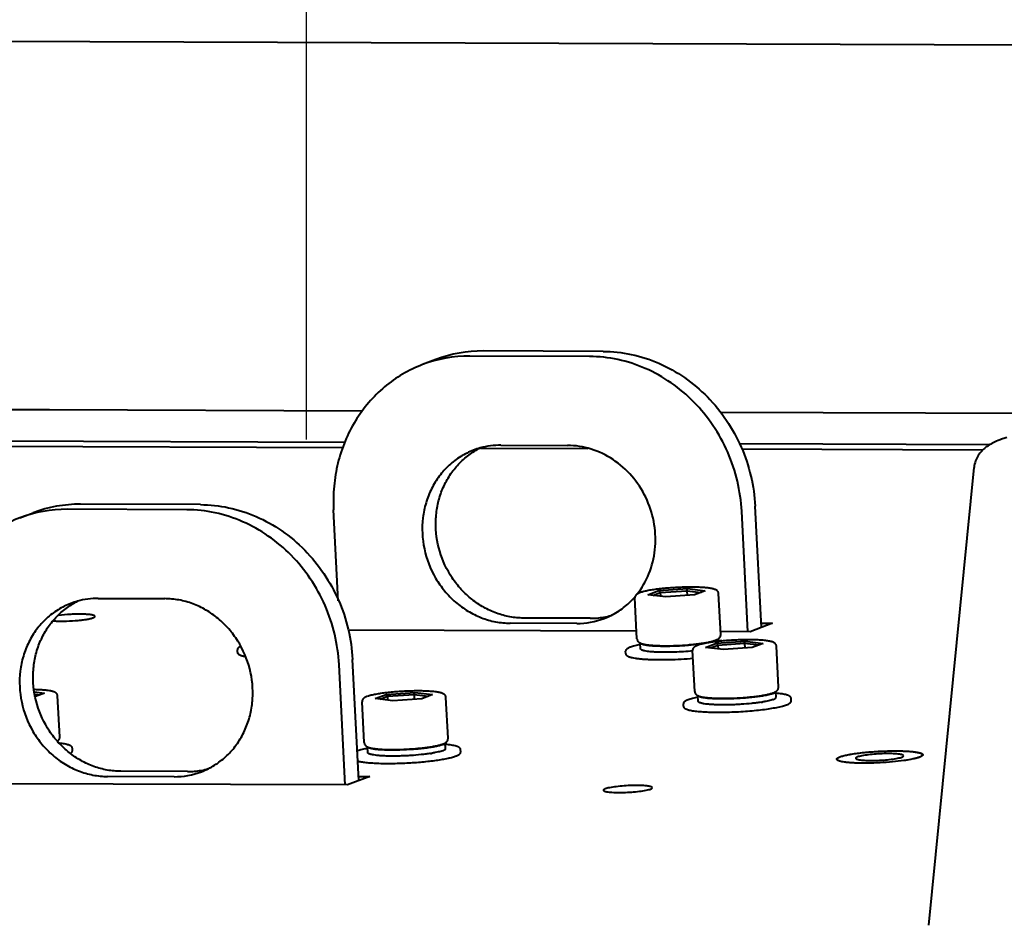
# Model space of a CAD drawing. Units: millimetres. Extents: x 8146 to 11889, y -2678 to 2614.
# Drawn here: x 9535 to 9617, y 2105 to 2180 of the extents above; entities that cross this region are included whole.
import ezdxf

# ---------------------------------------------------------------- set-up
doc = ezdxf.new("R2010")
doc.units = ezdxf.units.MM
doc.header["$LTSCALE"] = 81.675
doc.header["$PDSIZE"] = 0.01
doc.layers.get('0').update_dxf_attribs({"linetype": 'CONTINUOUS', "lineweight": 40})
doc.layers.get('Defpoints').update_dxf_attribs({"color": 27, "linetype": 'CONTINUOUS', "lineweight": 13})
doc.layers.add('dim', color=50, linetype='CONTINUOUS', lineweight=25)
doc.styles.add('ISO', font='ISOCP.SHX', dxfattribs={"bigfont": 'gbcbig.shx'})
doc.dimstyles.new('DIMSTYLE_1_4533', dxfattribs={"dimtxt": 37.5, "dimasz": 30, "dimexe": 9.375, "dimexo": 9.375, "dimgap": 11.25, "dimtad": 1, "dimdsep": 46, "dimtxsty": 'ISO', "dimblk": '_FILLED', "dimblk1": '_FILLED', "dimblk2": '_FILLED', "dimcen": 0.09, "dimadec": 1, "dimazin": 2, "dimtp": 0.01, "dimtm": 0.01, "dimtfac": 1, "dimtmove": 0, "dimatfit": 0, "dimldrblk": '_FILLED', "dimfxl": 0, "dimtolj": 1, "dimarcsym": 0})

# ---------------------------------------------------------------- blocks, each defined once
blk = doc.blocks.new('_FILLED')
at = {"color": 0, "linetype": 'ByBlock'}
blk.add_solid([(0, 0), (-1, 0.2), (-1, -0.2)], dxfattribs=at)
blk = doc.blocks.new('*D30')
at = {"layer": 'Defpoints', "color": 0}
for p in [(10391.102, 2270.877), (9559.11, 2136.014), (10391.102, 2133.948)]:
    blk.add_point(p, dxfattribs=at)
at = {"layer": 'dim', "color": 0, "lineweight": -2}
for p, q in [((9559.11, 2145.389), (9559.11, 2280.252)), ((10391.102, 2143.323), (10391.102, 2280.252)), ((9589.11, 2270.877), (10361.102, 2270.877))]:
    blk.add_line(p, q, dxfattribs=at)
at = {"layer": 'dim', "color": 0, "lineweight": -2, "xscale": 30, "yscale": 30, "zscale": 30, "rotation": 180}
blk.add_blockref('_FILLED', (9559.11, 2270.877), dxfattribs=at)
at = {"layer": 'dim', "color": 0, "lineweight": -2, "xscale": 30, "yscale": 30, "zscale": 30}
blk.add_blockref('_FILLED', (10391.102, 2270.877), dxfattribs=at)
at = {"layer": 'dim', "color": 0, "insert": (9990.563, 2323.377), "char_height": 37.5, "attachment_point": 5, "style": 'ISO'}
blk.add_mtext('\\A1;\\H0.8x;30.3"\\P770mm', dxfattribs=at)

msp = doc.modelspace()

# ---------------------------------------------------------------- linework, layer by layer
for p, q in [((9449.13, 2178.899), (9623.186, 2178.281)), ((9449.13, 2178.899), (9623.151, 2178.281)), ((9582.73, 2152.316), (9572.741, 2152.351)), ((9583.856, 2152.744), (9573.867, 2152.779)), ((9569.909, 2152.063), (9568.783, 2151.635)), ((9537.666, 2147.861), (9513.098, 2147.963)), ((9563.743, 2147.757), (9537.666, 2147.861)), ((9620.253, 2147.547), (9593.642, 2147.643)), ((9513.726, 2144.895), (9562.179, 2144.723)), ((9562.345, 2145.153), (9528.58, 2145.274)), ((9575.342, 2144.92), (9580.895, 2144.9)), ((9616.129, 2144.962), (9595.209, 2145.036)), ((9573.64, 2144.682), (9582.585, 2144.651)), ((9595.419, 2144.605), (9615.547, 2144.534)), ((9611.031, 2104.88), (9614.811, 2143.064)), ((9550.261, 2139.964), (9540.272, 2140)), ((9535.188, 2138.855), (9536.314, 2139.284)), ((9549.135, 2139.536), (9539.146, 2139.571)), ((9561.765, 2131.949), (9561.374, 2139.527)), ((9595.943, 2129.355), (9595.425, 2139.406)), ((9597.072, 2129.727), (9596.551, 2139.835)), ((9587.597, 2132.447), (9588.506, 2132.793)), ((9588.005, 2132.397), (9588.62, 2132.631)), ((9588.506, 2132.793), (9590.903, 2132.959)), ((9588.62, 2132.631), (9588.506, 2132.793)), ((9588.62, 2132.631), (9590.846, 2132.786)), ((9588.62, 2132.631), (9588.636, 2132.321)), ((9590.846, 2132.786), (9590.903, 2132.959)), ((9590.846, 2132.786), (9590.866, 2132.39)), ((9590.846, 2132.786), (9592.031, 2132.642)), ((9590.903, 2132.959), (9592.39, 2132.779)), ((9592.39, 2132.779), (9591.481, 2132.433)), ((9593.678, 2129.131), (9593.502, 2132.546)), ((9541.747, 2132.14), (9547.3, 2132.121)), ((9586.687, 2128.77), (9586.511, 2132.185)), ((9589.084, 2132.267), (9587.597, 2132.447)), ((9591.481, 2132.433), (9589.084, 2132.267)), ((9581.661, 2130.054), (9576.108, 2130.074)), ((9582.787, 2130.482), (9577.234, 2130.502)), ((9597.995, 2130.078), (9596.119, 2129.364)), ((9597.054, 2130.081), (9597.995, 2130.078)), ((9586.655, 2129.397), (9562.6, 2129.483)), ((9596.119, 2129.364), (9593.665, 2129.373)), ((9586.98, 2127.942), (9586.956, 2128.421)), ((9592.415, 2128.061), (9593.324, 2128.407)), ((9593.324, 2128.407), (9595.721, 2128.573)), ((9593.438, 2128.246), (9593.324, 2128.407)), ((9593.457, 2128.554), (9593.447, 2128.754)), ((9595.664, 2128.4), (9595.721, 2128.573)), ((9595.721, 2128.573), (9597.209, 2128.393)), ((9553.358, 2127.646), (9553.348, 2127.844)), ((9585.75, 2127.531), (9585.74, 2127.729)), ((9591.505, 2124.385), (9591.329, 2127.799)), ((9593.902, 2127.881), (9592.415, 2128.061)), ((9592.823, 2128.012), (9593.438, 2128.246)), ((9593.438, 2128.246), (9595.664, 2128.4)), ((9593.438, 2128.246), (9593.454, 2127.935)), ((9596.299, 2128.047), (9593.902, 2127.881)), ((9595.664, 2128.4), (9595.684, 2128.005)), ((9595.664, 2128.4), (9596.849, 2128.257)), ((9597.209, 2128.393), (9596.299, 2128.047)), ((9598.496, 2124.746), (9598.32, 2128.16)), ((9563.478, 2116.947), (9562.956, 2127.055)), ((9562.349, 2116.575), (9561.83, 2126.627)), ((9536.407, 2124.339), (9537.244, 2124.238)), ((9565.751, 2124.137), (9568.148, 2124.303)), ((9568.091, 2124.129), (9568.148, 2124.303)), ((9568.148, 2124.303), (9569.636, 2124.123)), ((9598.29, 2123.891), (9598.265, 2124.369)), ((9536.454, 2124.153), (9536.885, 2124.101)), ((9537.244, 2124.238), (9536.503, 2123.956)), ((9538.531, 2120.59), (9538.355, 2124.005)), ((9563.932, 2120.114), (9563.756, 2123.529)), ((9564.842, 2123.791), (9565.751, 2124.137)), ((9566.329, 2123.611), (9564.842, 2123.791)), ((9565.25, 2123.741), (9565.865, 2123.975)), ((9565.865, 2123.975), (9565.751, 2124.137)), ((9565.865, 2123.975), (9568.091, 2124.129)), ((9565.865, 2123.975), (9565.881, 2123.665)), ((9568.726, 2123.777), (9566.329, 2123.611)), ((9568.091, 2124.129), (9568.111, 2123.734)), ((9568.091, 2124.129), (9569.276, 2123.986)), ((9569.636, 2124.123), (9568.726, 2123.777)), ((9570.923, 2120.475), (9570.747, 2123.89)), ((9591.799, 2123.556), (9591.774, 2124.035)), ((9599.556, 2123.609), (9599.546, 2123.807)), ((9590.568, 2123.146), (9590.558, 2123.344)), ((9539.591, 2119.454), (9539.581, 2119.652)), ((9564.225, 2119.286), (9564.201, 2119.765)), ((9570.717, 2119.621), (9570.692, 2120.098)), ((9571.983, 2119.339), (9571.973, 2119.537)), ((9548.066, 2117.274), (9542.513, 2117.294)), ((9549.192, 2117.703), (9543.639, 2117.723)), ((9564.401, 2117.298), (9562.524, 2116.584)), ((9563.46, 2117.302), (9564.401, 2117.298)), ((9562.524, 2116.584), (9527.356, 2116.709))]:
    msp.add_line(p, q)
for centre, radius, start, end in [((9572.688, 2141.344), 11.007, 89.7281, 110.78691), ((9573.814, 2141.772), 11.007, 89.7281, 110.78691), ((9575.318, 2138.52), 6.4, 89.78327, 105.52521), ((9575.298, 2138.619), 6.3, 105.59273, 110.83052), ((9576.44, 2139.02), 6.331, 116.60049, 121.62034), ((9540.22, 2128.993), 11.007, 89.7281, 110.78691), ((9539.094, 2128.564), 11.007, 89.7281, 110.78691), ((9581.423, 2136.668), 6.723, 321.73544, 323.41713), ((9587.652, 2130.651), 2.095, 108.89071, 110.76588), ((9541.703, 2125.839), 6.3, 105.59273, 110.83052), ((9542.845, 2126.24), 6.331, 116.60049, 121.62034), ((9541.723, 2125.741), 6.4, 89.78327, 105.52521), ((9581.691, 2136.407), 6.353, 269.73216, 290.78546), ((9582.811, 2136.894), 6.412, 269.78073, 280.09139), ((9582.828, 2136.796), 6.312, 280.09814, 285.58594), ((9581.707, 2136.349), 6.293, 290.8331, 296.59248), ((9587.282, 2129.101), 0.757, 243.8143, 244.39556), ((9592.524, 2130.573), 2.047, 289.30358, 290.7901), ((9593.042, 2129.415), 0.776, 301.48446, 302.05987), ((9593.052, 2129.399), 0.757, 302.05769, 303.31661), ((9586.959, 2125.878), 2.344, 110.16804, 110.81979), ((9592.471, 2126.265), 2.095, 108.89071, 110.76588), ((9597.861, 2125.029), 0.776, 301.48446, 302.05987), ((9597.871, 2125.014), 0.757, 302.05769, 303.31661), ((9564.897, 2121.995), 2.095, 108.89071, 110.76588), ((9591.777, 2121.493), 2.344, 110.16804, 110.81979), ((9592.1, 2124.716), 0.757, 243.8143, 244.39556), ((9595.262, 2134.967), 11.622, 278.79748, 279.35359), ((9597.343, 2126.188), 2.047, 289.30358, 290.7901), ((9564.123, 2117.434), 2.117, 110.82298, 111.47214), ((9564.204, 2117.222), 2.344, 110.16804, 110.81979), ((9564.527, 2120.445), 0.757, 243.8143, 244.39556), ((9569.769, 2121.917), 2.047, 289.30358, 290.7901), ((9570.288, 2120.759), 0.776, 301.48446, 302.05987), ((9570.297, 2120.743), 0.757, 302.05769, 303.31661), ((9567.688, 2130.697), 11.622, 278.79748, 279.35359), ((9610.473, 2119.095), 0.0652, 3.03583, 13.81171), ((9549.217, 2124.114), 6.412, 269.78073, 280.09139), ((9549.234, 2124.016), 6.312, 280.09814, 285.58594), ((9548.112, 2123.57), 6.293, 290.8331, 296.59248), ((9548.096, 2123.627), 6.353, 269.73216, 290.78546)]:
    msp.add_arc(centre, radius, start, end)
for points, knots in [([(9595.425, 2139.406), (9595.381, 2140.251), (9595.138, 2141.939), (9594.325, 2144.362), (9593.096, 2146.599), (9591.494, 2148.564), (9589.582, 2150.181), (9587.429, 2151.388), (9585.12, 2152.137), (9583.521, 2152.313), (9582.73, 2152.316)], [0, 0, 0, 0, 0.127587, 0.255732, 0.383666, 0.510623, 0.635984, 0.759353, 0.880614, 1, 1, 1, 1]), ([(9583.856, 2152.744), (9584.647, 2152.741), (9586.246, 2152.566), (9588.555, 2151.816), (9590.708, 2150.609), (9592.62, 2148.992), (9594.222, 2147.028), (9595.451, 2144.791), (9596.264, 2142.367), (9596.507, 2140.679), (9596.551, 2139.835)], [0, 0, 0, 0, 0.119386, 0.240647, 0.364016, 0.489377, 0.616334, 0.744268, 0.872413, 1, 1, 1, 1]), ([(9568.782, 2151.635), (9568.211, 2151.417), (9567.101, 2150.884), (9565.589, 2149.815), (9564.263, 2148.501), (9563.155, 2146.973), (9562.29, 2145.269), (9561.689, 2143.43), (9561.366, 2141.498), (9561.34, 2140.184), (9561.374, 2139.527)], [0, 0, 0, 0, 0.120859, 0.24226, 0.364679, 0.488493, 0.613939, 0.741081, 0.869856, 1, 1, 1, 1]), ([(9586.822, 2132.661), (9587.223, 2133.201), (9587.873, 2134.422), (9588.302, 2136.465), (9588.174, 2138.585), (9587.498, 2140.614), (9586.33, 2142.396), (9584.757, 2143.79), (9582.903, 2144.685), (9581.556, 2144.898), (9580.895, 2144.9)], [0, 0, 0, 0, 0.122015, 0.247049, 0.374482, 0.502991, 0.630947, 0.756877, 0.879887, 1, 1, 1, 1]), ([(9616.988, 2145.377), (9616.773, 2145.295), (9616.454, 2145.158), (9616.044, 2144.926), (9615.733, 2144.71), (9615.425, 2144.428), (9615.19, 2144.129), (9615.03, 2143.843), (9614.889, 2143.515), (9614.829, 2143.247), (9614.811, 2143.064)], [0, 0, 0, 0, 0.205657, 0.30958, 0.420303, 0.543193, 0.68197, 0.75751, 0.836027, 1, 1, 1, 1]), ([(9617.532, 2145.564), (9617.484, 2145.549), (9617.302, 2145.49), (9617.12, 2145.427), (9616.988, 2145.377)], [0, 0, 0, 0, 0.260777, 1, 1, 1, 1]), ([(9573.058, 2144.507), (9572.683, 2144.364), (9571.957, 2144.005), (9570.987, 2143.267), (9570.163, 2142.353), (9569.511, 2141.291), (9569.049, 2140.113), (9568.705, 2138.432), (9568.811, 2136.233), (9569.609, 2134.173), (9570.609, 2132.744), (9571.515, 2131.815), (9572.55, 2131.06), (9573.683, 2130.501), (9574.879, 2130.156), (9575.701, 2130.075), (9576.108, 2130.074)], [0, 0, 0, 0, 0.059518, 0.119384, 0.179883, 0.241228, 0.303518, 0.366737, 0.494938, 0.624334, 0.688911, 0.752885, 0.816045, 0.878265, 0.939558, 1, 1, 1, 1]), ([(9577.234, 2130.502), (9576.852, 2130.503), (9576.082, 2130.575), (9574.956, 2130.879), (9573.882, 2131.373), (9572.888, 2132.043), (9572.002, 2132.872), (9570.994, 2134.157), (9570.114, 2136.033), (9569.831, 2138.082), (9569.983, 2139.696), (9570.281, 2140.857), (9570.757, 2141.939), (9571.397, 2142.914), (9572.185, 2143.755), (9572.798, 2144.213), (9573.12, 2144.411)], [0, 0, 0, 0, 0.060218, 0.121231, 0.183099, 0.245857, 0.309414, 0.373604, 0.502566, 0.630972, 0.694523, 0.757272, 0.819139, 0.880131, 0.940353, 1, 1, 1, 1]), ([(9550.261, 2139.964), (9551.052, 2139.961), (9552.651, 2139.786), (9554.961, 2139.036), (9557.113, 2137.829), (9559.026, 2136.212), (9560.627, 2134.248), (9561.857, 2132.011), (9562.669, 2129.588), (9562.913, 2127.899), (9562.956, 2127.055)], [0, 0, 0, 0, 0.119386, 0.240647, 0.364016, 0.489377, 0.616334, 0.744268, 0.872413, 1, 1, 1, 1]), ([(9561.83, 2126.627), (9561.787, 2127.471), (9561.543, 2129.159), (9560.731, 2131.583), (9559.501, 2133.82), (9557.9, 2135.784), (9555.987, 2137.401), (9553.835, 2138.608), (9551.525, 2139.358), (9549.926, 2139.533), (9549.135, 2139.536)], [0, 0, 0, 0, 0.127587, 0.255732, 0.383666, 0.510623, 0.635984, 0.759353, 0.880614, 1, 1, 1, 1]), ([(9535.187, 2138.855), (9534.616, 2138.638), (9533.506, 2138.105), (9531.994, 2137.035), (9530.668, 2135.721), (9529.56, 2134.194), (9528.696, 2132.49), (9528.095, 2130.65), (9527.771, 2128.718), (9527.745, 2127.404), (9527.779, 2126.747)], [0, 0, 0, 0, 0.120859, 0.24226, 0.364679, 0.488493, 0.613939, 0.741081, 0.869856, 1, 1, 1, 1]), ([(9586.91, 2132.61), (9586.864, 2132.592), (9586.797, 2132.564), (9586.715, 2132.518), (9586.657, 2132.479), (9586.602, 2132.43), (9586.553, 2132.365), (9586.516, 2132.282), (9586.509, 2132.218), (9586.511, 2132.185)], [0, 0, 0, 0, 0.23527, 0.344922, 0.453967, 0.568556, 0.697385, 0.840936, 1, 1, 1, 1]), ([(9593.502, 2132.546), (9593.5, 2132.573), (9593.491, 2132.625), (9593.458, 2132.694), (9593.416, 2132.749), (9593.356, 2132.805), (9593.273, 2132.854), (9593.166, 2132.898), (9593.047, 2132.932), (9592.914, 2132.962), (9592.763, 2132.988), (9592.528, 2133.02), (9592.193, 2133.05), (9591.748, 2133.073), (9591.254, 2133.082), (9590.724, 2133.077), (9590.173, 2133.06), (9589.617, 2133.029), (9589.072, 2132.987), (9588.553, 2132.934), (9588.074, 2132.872), (9587.65, 2132.802), (9587.334, 2132.736), (9587.117, 2132.678), (9587.019, 2132.648), (9586.974, 2132.633)], [0, 0, 0, 0, 0.012131, 0.023187, 0.033424, 0.042701, 0.059374, 0.075971, 0.093988, 0.114137, 0.136714, 0.161808, 0.219368, 0.285852, 0.359651, 0.438802, 0.521116, 0.604281, 0.685954, 0.763847, 0.835823, 0.900008, 0.95491, 0.978729, 1, 1, 1, 1]), ([(9539.463, 2131.727), (9539.088, 2131.584), (9538.363, 2131.225), (9537.393, 2130.488), (9536.569, 2129.573), (9535.916, 2128.511), (9535.455, 2127.333), (9535.11, 2125.652), (9535.217, 2123.453), (9536.015, 2121.393), (9537.014, 2119.964), (9537.92, 2119.036), (9538.955, 2118.28), (9540.088, 2117.721), (9541.285, 2117.376), (9542.106, 2117.296), (9542.513, 2117.294)], [0, 0, 0, 0, 0.059518, 0.119384, 0.179883, 0.241228, 0.303518, 0.366737, 0.494938, 0.624334, 0.688911, 0.752885, 0.816045, 0.878265, 0.939558, 1, 1, 1, 1]), ([(9550.929, 2117.942), (9551.277, 2118.116), (9551.944, 2118.531), (9552.817, 2119.329), (9553.543, 2120.28), (9554.1, 2121.357), (9554.473, 2122.529), (9554.713, 2124.177), (9554.508, 2126.298), (9553.664, 2128.261), (9552.659, 2129.613), (9551.762, 2130.487), (9550.749, 2131.197), (9549.647, 2131.721), (9548.488, 2132.044), (9547.694, 2132.119), (9547.3, 2132.121)], [0, 0, 0, 0, 0.059554, 0.119585, 0.180334, 0.241955, 0.304496, 0.367902, 0.496237, 0.62542, 0.689796, 0.75355, 0.816498, 0.878531, 0.939676, 1, 1, 1, 1]), ([(9584.524, 2130.722), (9584.89, 2130.905), (9585.592, 2131.347), (9586.196, 2131.915), (9586.47, 2132.225)], [0, 0, 0, 0, 0.497829, 1, 1, 1, 1]), ([(9543.639, 2117.723), (9543.258, 2117.724), (9542.487, 2117.795), (9541.361, 2118.099), (9540.287, 2118.594), (9539.294, 2119.264), (9538.407, 2120.092), (9537.399, 2121.377), (9536.52, 2123.253), (9536.236, 2125.303), (9536.388, 2126.916), (9536.686, 2128.077), (9537.162, 2129.16), (9537.802, 2130.135), (9538.591, 2130.975), (9539.204, 2131.433), (9539.526, 2131.631)], [0, 0, 0, 0, 0.060218, 0.121231, 0.183099, 0.245857, 0.309414, 0.373604, 0.502566, 0.630972, 0.694523, 0.757272, 0.819139, 0.880131, 0.940353, 1, 1, 1, 1]), ([(9537.974, 2130.271), (9538.106, 2130.26), (9538.392, 2130.246), (9539.011, 2130.242), (9539.657, 2130.271), (9540.289, 2130.331), (9540.705, 2130.386), (9541.044, 2130.449), (9541.24, 2130.501), (9541.319, 2130.531)], [0, 0, 0, 0, 0.117917, 0.254516, 0.550894, 0.693144, 0.820073, 0.924281, 1, 1, 1, 1]), ([(9541.469, 2130.643), (9541.469, 2130.657), (9541.454, 2130.677), (9541.427, 2130.696), (9541.381, 2130.719), (9541.302, 2130.743), (9541.185, 2130.768), (9541.038, 2130.789), (9540.864, 2130.806), (9540.667, 2130.819), (9540.365, 2130.831), (9539.954, 2130.832), (9539.278, 2130.81), (9538.764, 2130.769), (9538.427, 2130.727)], [0, 0, 0, 0, 0.012722, 0.021667, 0.032826, 0.062244, 0.101253, 0.149491, 0.206308, 0.270836, 0.34206, 0.4999, 0.669586, 1, 1, 1, 1]), ([(9541.319, 2130.531), (9541.342, 2130.54), (9541.382, 2130.557), (9541.436, 2130.587), (9541.471, 2130.621), (9541.469, 2130.643)], [0, 0, 0, 0, 0.372445, 0.65812, 1, 1, 1, 1]), ([(9586.687, 2128.77), (9586.688, 2128.747), (9586.695, 2128.701), (9586.718, 2128.638), (9586.75, 2128.583), (9586.786, 2128.537), (9586.826, 2128.499), (9586.866, 2128.468), (9586.907, 2128.443), (9586.934, 2128.428), (9586.948, 2128.422)], [0, 0, 0, 0, 0.155559, 0.301029, 0.439043, 0.568538, 0.686915, 0.796138, 0.899668, 1, 1, 1, 1]), ([(9592.386, 2128.394), (9592.267, 2128.374), (9592.016, 2128.335), (9591.477, 2128.266), (9590.906, 2128.213), (9590.313, 2128.175), (9589.716, 2128.147), (9589.133, 2128.137), (9588.576, 2128.145), (9588.201, 2128.159), (9587.866, 2128.182), (9587.614, 2128.209), (9587.438, 2128.236), (9587.326, 2128.256), (9587.227, 2128.279), (9587.144, 2128.302), (9587.075, 2128.328), (9587.021, 2128.354), (9586.982, 2128.382), (9586.965, 2128.404), (9586.96, 2128.415)], [0, 0, 0, 0, 0.066082, 0.138548, 0.296969, 0.379868, 0.463089, 0.624057, 0.698693, 0.767483, 0.82912, 0.88246, 0.905717, 0.926569, 0.944939, 0.960783, 0.974088, 0.984908, 0.993408, 1, 1, 1, 1]), ([(9587.011, 2128.394), (9587.044, 2128.381), (9587.114, 2128.357), (9587.272, 2128.316), (9587.501, 2128.276), (9587.815, 2128.24), (9588.179, 2128.214), (9588.587, 2128.198), (9589.194, 2128.19), (9589.991, 2128.208), (9590.795, 2128.257), (9591.426, 2128.317), (9591.865, 2128.368), (9592.267, 2128.426), (9592.625, 2128.49), (9592.932, 2128.559), (9593.118, 2128.612), (9593.201, 2128.642)], [0, 0, 0, 0, 0.017069, 0.03552, 0.078052, 0.128821, 0.187555, 0.253328, 0.32485, 0.478946, 0.636396, 0.712008, 0.783307, 0.848812, 0.907199, 0.957672, 1, 1, 1, 1]), ([(9598.32, 2128.16), (9598.318, 2128.188), (9598.309, 2128.24), (9598.276, 2128.308), (9598.234, 2128.363), (9598.174, 2128.419), (9598.091, 2128.468), (9597.984, 2128.512), (9597.866, 2128.547), (9597.732, 2128.577), (9597.581, 2128.603), (9597.346, 2128.635), (9597.012, 2128.665), (9596.566, 2128.687), (9596.072, 2128.696), (9595.542, 2128.692), (9594.991, 2128.674), (9594.435, 2128.644), (9593.89, 2128.601), (9593.371, 2128.548), (9592.893, 2128.486), (9592.468, 2128.416), (9592.153, 2128.35), (9591.935, 2128.293), (9591.838, 2128.263), (9591.792, 2128.247)], [0, 0, 0, 0, 0.012131, 0.023187, 0.033424, 0.042701, 0.059374, 0.075971, 0.093988, 0.114137, 0.136714, 0.161808, 0.219368, 0.285852, 0.359651, 0.438802, 0.521116, 0.604281, 0.685954, 0.763847, 0.835823, 0.900008, 0.95491, 0.978729, 1, 1, 1, 1]), ([(9593.208, 2128.594), (9593.17, 2128.579), (9593.087, 2128.551), (9592.892, 2128.496), (9592.735, 2128.461), (9592.623, 2128.438)], [0, 0, 0, 0, 0.201444, 0.43626, 1, 1, 1, 1]), ([(9593.208, 2128.594), (9593.214, 2128.596), (9593.238, 2128.605), (9593.262, 2128.615), (9593.279, 2128.623)], [0, 0, 0, 0, 0.26367, 1, 1, 1, 1]), ([(9593.251, 2128.66), (9593.286, 2128.673), (9593.353, 2128.701), (9593.418, 2128.735), (9593.448, 2128.753)], [0, 0, 0, 0, 0.514115, 1, 1, 1, 1]), ([(9593.279, 2128.623), (9593.302, 2128.633), (9593.341, 2128.653), (9593.391, 2128.685), (9593.426, 2128.717), (9593.441, 2128.741), (9593.444, 2128.752)], [0, 0, 0, 0, 0.340764, 0.616822, 0.832654, 1, 1, 1, 1]), ([(9593.782, 2128.588), (9593.757, 2128.592), (9593.651, 2128.605), (9593.544, 2128.616), (9593.463, 2128.624)], [0, 0, 0, 0, 0.237941, 1, 1, 1, 1]), ([(9593.468, 2128.766), (9593.493, 2128.783), (9593.544, 2128.821), (9593.601, 2128.883), (9593.639, 2128.945), (9593.663, 2129.002), (9593.677, 2129.065), (9593.679, 2129.109), (9593.678, 2129.131)], [0, 0, 0, 0, 0.20408, 0.432898, 0.56238, 0.701486, 0.846972, 1, 1, 1, 1]), ([(9553.616, 2128.134), (9553.58, 2128.117), (9553.529, 2128.091), (9553.468, 2128.05), (9553.429, 2128.018), (9553.396, 2127.983), (9553.369, 2127.942), (9553.35, 2127.896), (9553.347, 2127.861), (9553.348, 2127.844)], [0, 0, 0, 0, 0.283213, 0.409134, 0.528274, 0.643316, 0.757362, 0.8747, 1, 1, 1, 1]), ([(9553.358, 2127.646), (9553.359, 2127.632), (9553.364, 2127.605), (9553.379, 2127.568), (9553.4, 2127.536), (9553.435, 2127.498), (9553.489, 2127.458), (9553.564, 2127.419), (9553.653, 2127.384), (9553.757, 2127.352), (9553.875, 2127.323), (9553.959, 2127.306), (9554.004, 2127.297)], [0, 0, 0, 0, 0.053933, 0.104687, 0.153939, 0.202368, 0.301273, 0.409296, 0.530823, 0.669072, 0.825344, 1, 1, 1, 1]), ([(9586.126, 2128.069), (9586.074, 2128.049), (9585.981, 2128.01), (9585.875, 2127.949), (9585.81, 2127.894), (9585.771, 2127.847), (9585.744, 2127.792), (9585.738, 2127.75), (9585.74, 2127.729)], [0, 0, 0, 0, 0.304589, 0.554644, 0.666185, 0.773874, 0.883054, 1, 1, 1, 1]), ([(9586.958, 2128.289), (9586.806, 2128.258), (9586.59, 2128.211), (9586.322, 2128.136), (9586.205, 2128.098), (9586.151, 2128.078)], [0, 0, 0, 0, 0.557971, 0.7941, 1, 1, 1, 1]), ([(9591.336, 2127.758), (9591.085, 2127.733), (9590.576, 2127.692), (9589.939, 2127.66), (9589.431, 2127.647), (9589.063, 2127.644), (9588.712, 2127.648), (9588.382, 2127.658), (9588.079, 2127.674), (9587.806, 2127.696), (9587.568, 2127.724), (9587.392, 2127.753), (9587.272, 2127.779), (9587.198, 2127.799), (9587.134, 2127.82), (9587.08, 2127.842), (9587.038, 2127.865), (9587.007, 2127.889), (9586.986, 2127.914), (9586.981, 2127.933), (9586.98, 2127.942)], [0, 0, 0, 0, 0.170978, 0.346182, 0.432306, 0.515827, 0.595578, 0.670452, 0.739414, 0.801525, 0.855964, 0.90205, 0.921798, 0.939291, 0.954512, 0.967472, 0.978239, 0.986971, 0.994002, 1, 1, 1, 1]), ([(9591.728, 2128.224), (9591.682, 2128.207), (9591.616, 2128.179), (9591.533, 2128.133), (9591.476, 2128.093), (9591.421, 2128.044), (9591.371, 2127.98), (9591.334, 2127.897), (9591.327, 2127.833), (9591.329, 2127.799)], [0, 0, 0, 0, 0.23527, 0.344922, 0.453967, 0.568556, 0.697385, 0.840936, 1, 1, 1, 1]), ([(9585.75, 2127.531), (9585.75, 2127.519), (9585.754, 2127.494), (9585.767, 2127.46), (9585.785, 2127.431), (9585.813, 2127.395), (9585.858, 2127.358), (9585.922, 2127.321), (9585.995, 2127.288), (9586.079, 2127.258), (9586.175, 2127.23), (9586.327, 2127.194), (9586.546, 2127.155), (9586.844, 2127.116), (9587.185, 2127.084), (9587.565, 2127.06), (9587.979, 2127.043), (9588.423, 2127.035), (9588.89, 2127.034), (9589.542, 2127.044), (9590.37, 2127.077), (9591.035, 2127.123), (9591.366, 2127.151)], [0, 0, 0, 0, 0.006537, 0.012706, 0.018687, 0.024558, 0.03633, 0.048874, 0.062693, 0.078146, 0.09548, 0.114768, 0.159285, 0.211571, 0.271198, 0.33753, 0.409793, 0.487111, 0.568527, 0.653018, 0.826914, 1, 1, 1, 1]), ([(9538.355, 2124.005), (9538.354, 2124.027), (9538.347, 2124.07), (9538.325, 2124.128), (9538.294, 2124.178), (9538.258, 2124.219), (9538.221, 2124.252), (9538.182, 2124.279), (9538.142, 2124.302), (9538.088, 2124.329), (9538.016, 2124.357), (9537.921, 2124.385), (9537.817, 2124.41), (9537.656, 2124.442), (9537.426, 2124.474), (9537.116, 2124.503), (9536.767, 2124.524), (9536.521, 2124.532), (9536.392, 2124.534)], [0, 0, 0, 0, 0.031034, 0.059677, 0.086587, 0.11177, 0.134893, 0.156458, 0.177285, 0.197945, 0.240212, 0.285516, 0.335045, 0.389403, 0.513467, 0.657783, 0.820788, 1, 1, 1, 1]), ([(9570.747, 2123.89), (9570.745, 2123.917), (9570.736, 2123.969), (9570.703, 2124.038), (9570.661, 2124.093), (9570.601, 2124.148), (9570.518, 2124.198), (9570.411, 2124.241), (9570.292, 2124.276), (9570.159, 2124.306), (9570.008, 2124.332), (9569.773, 2124.364), (9569.438, 2124.394), (9568.993, 2124.416), (9568.499, 2124.425), (9567.969, 2124.421), (9567.418, 2124.403), (9566.862, 2124.373), (9566.317, 2124.331), (9565.798, 2124.278), (9565.32, 2124.215), (9564.895, 2124.146), (9564.579, 2124.08), (9564.362, 2124.022), (9564.264, 2123.992), (9564.219, 2123.977)], [0, 0, 0, 0, 0.012131, 0.023187, 0.033424, 0.042701, 0.059374, 0.075971, 0.093988, 0.114137, 0.136714, 0.161808, 0.219368, 0.285852, 0.359651, 0.438802, 0.521116, 0.604281, 0.685954, 0.763847, 0.835823, 0.900008, 0.95491, 0.978729, 1, 1, 1, 1]), ([(9591.505, 2124.385), (9591.507, 2124.361), (9591.513, 2124.315), (9591.536, 2124.252), (9591.568, 2124.197), (9591.605, 2124.151), (9591.644, 2124.113), (9591.684, 2124.083), (9591.725, 2124.057), (9591.752, 2124.043), (9591.766, 2124.036)], [0, 0, 0, 0, 0.155559, 0.301029, 0.439043, 0.568538, 0.686915, 0.796138, 0.899668, 1, 1, 1, 1]), ([(9598.069, 2124.274), (9598.104, 2124.288), (9598.171, 2124.316), (9598.236, 2124.349), (9598.266, 2124.368)], [0, 0, 0, 0, 0.514115, 1, 1, 1, 1]), ([(9598.098, 2124.238), (9598.12, 2124.248), (9598.159, 2124.267), (9598.21, 2124.299), (9598.245, 2124.331), (9598.259, 2124.355), (9598.262, 2124.367)], [0, 0, 0, 0, 0.340764, 0.616822, 0.832654, 1, 1, 1, 1]), ([(9598.287, 2124.381), (9598.312, 2124.397), (9598.363, 2124.436), (9598.419, 2124.497), (9598.457, 2124.56), (9598.481, 2124.616), (9598.495, 2124.679), (9598.497, 2124.723), (9598.496, 2124.746)], [0, 0, 0, 0, 0.20408, 0.432898, 0.56238, 0.701486, 0.846972, 1, 1, 1, 1]), ([(9564.155, 2123.954), (9564.109, 2123.936), (9564.043, 2123.908), (9563.96, 2123.862), (9563.902, 2123.823), (9563.847, 2123.774), (9563.798, 2123.709), (9563.761, 2123.626), (9563.754, 2123.562), (9563.756, 2123.529)], [0, 0, 0, 0, 0.23527, 0.344922, 0.453967, 0.568556, 0.697385, 0.840936, 1, 1, 1, 1]), ([(9590.944, 2123.683), (9590.892, 2123.664), (9590.799, 2123.624), (9590.693, 2123.564), (9590.628, 2123.508), (9590.589, 2123.462), (9590.562, 2123.407), (9590.557, 2123.365), (9590.558, 2123.344)], [0, 0, 0, 0, 0.304589, 0.554644, 0.666185, 0.773874, 0.883054, 1, 1, 1, 1]), ([(9591.776, 2123.903), (9591.624, 2123.873), (9591.408, 2123.826), (9591.14, 2123.751), (9591.023, 2123.712), (9590.969, 2123.693)], [0, 0, 0, 0, 0.557971, 0.7941, 1, 1, 1, 1]), ([(9598.026, 2124.208), (9597.989, 2124.194), (9597.907, 2124.166), (9597.717, 2124.112), (9597.432, 2124.048), (9597.04, 2123.979), (9596.591, 2123.917), (9596.098, 2123.862), (9595.393, 2123.802), (9594.676, 2123.765), (9593.969, 2123.753), (9593.474, 2123.756), (9593.022, 2123.773), (9592.679, 2123.797), (9592.437, 2123.824), (9592.281, 2123.846), (9592.145, 2123.87), (9592.029, 2123.897), (9591.934, 2123.926), (9591.869, 2123.953), (9591.829, 2123.976), (9591.801, 2123.997), (9591.784, 2124.016), (9591.778, 2124.03)], [0, 0, 0, 0, 0.018936, 0.040964, 0.093756, 0.157089, 0.229283, 0.308363, 0.392144, 0.564409, 0.648103, 0.727042, 0.799042, 0.862138, 0.889812, 0.91466, 0.936537, 0.955326, 0.970967, 0.983465, 0.988582, 0.992992, 1, 1, 1, 1]), ([(9597.039, 2123.483), (9596.915, 2123.463), (9596.655, 2123.427), (9596.104, 2123.364), (9595.527, 2123.316), (9594.936, 2123.283), (9594.49, 2123.267), (9594.055, 2123.259), (9593.638, 2123.26), (9593.249, 2123.27), (9592.895, 2123.288), (9592.582, 2123.314), (9592.35, 2123.344), (9592.19, 2123.372), (9592.09, 2123.393), (9592.004, 2123.417), (9591.933, 2123.441), (9591.877, 2123.467), (9591.835, 2123.494), (9591.807, 2123.523), (9591.799, 2123.546), (9591.799, 2123.556)], [0, 0, 0, 0, 0.071105, 0.147917, 0.312787, 0.397733, 0.482207, 0.564609, 0.643377, 0.717028, 0.784182, 0.843603, 0.89423, 0.915979, 0.935237, 0.951955, 0.966112, 0.977742, 0.986976, 0.994144, 1, 1, 1, 1]), ([(9591.829, 2124.008), (9591.862, 2123.995), (9591.933, 2123.972), (9592.09, 2123.931), (9592.319, 2123.89), (9592.634, 2123.854), (9592.998, 2123.828), (9593.405, 2123.812), (9594.012, 2123.804), (9594.809, 2123.822), (9595.614, 2123.872), (9596.244, 2123.931), (9596.684, 2123.983), (9597.086, 2124.041), (9597.443, 2124.105), (9597.75, 2124.173), (9597.936, 2124.227), (9598.019, 2124.256)], [0, 0, 0, 0, 0.017069, 0.03552, 0.078052, 0.128821, 0.187555, 0.253328, 0.32485, 0.478946, 0.636396, 0.712008, 0.783307, 0.848812, 0.907199, 0.957672, 1, 1, 1, 1]), ([(9598.052, 2123.713), (9597.997, 2123.692), (9597.873, 2123.652), (9597.665, 2123.599), (9597.42, 2123.547), (9597.244, 2123.516), (9597.15, 2123.5)], [0, 0, 0, 0, 0.190078, 0.422076, 0.693181, 1, 1, 1, 1]), ([(9598.026, 2124.208), (9598.033, 2124.211), (9598.057, 2124.22), (9598.08, 2124.23), (9598.098, 2124.238)], [0, 0, 0, 0, 0.26367, 1, 1, 1, 1]), ([(9598.052, 2123.713), (9598.071, 2123.72), (9598.106, 2123.735), (9598.155, 2123.757), (9598.197, 2123.78), (9598.249, 2123.814), (9598.292, 2123.856), (9598.29, 2123.891)], [0, 0, 0, 0, 0.197176, 0.3725, 0.526057, 0.658226, 1, 1, 1, 1]), ([(9599.546, 2123.807), (9599.545, 2123.827), (9599.536, 2123.866), (9599.507, 2123.916), (9599.468, 2123.957), (9599.421, 2123.991), (9599.368, 2124.02), (9599.308, 2124.047), (9599.241, 2124.072), (9599.136, 2124.105), (9598.984, 2124.141), (9598.777, 2124.179), (9598.54, 2124.212), (9598.371, 2124.23), (9598.282, 2124.238)], [0, 0, 0, 0, 0.042987, 0.083213, 0.122502, 0.162755, 0.205617, 0.252094, 0.302995, 0.358967, 0.486967, 0.636785, 0.808078, 1, 1, 1, 1]), ([(9599.258, 2123.306), (9599.298, 2123.323), (9599.37, 2123.358), (9599.452, 2123.413), (9599.503, 2123.463), (9599.533, 2123.505), (9599.553, 2123.555), (9599.557, 2123.591), (9599.556, 2123.609)], [0, 0, 0, 0, 0.289577, 0.535448, 0.649509, 0.761757, 0.876904, 1, 1, 1, 1]), ([(9590.568, 2123.146), (9590.569, 2123.127), (9590.576, 2123.091), (9590.602, 2123.044), (9590.637, 2123.005), (9590.677, 2122.972), (9590.724, 2122.944), (9590.797, 2122.908), (9590.905, 2122.869), (9591.056, 2122.828), (9591.234, 2122.792), (9591.438, 2122.759), (9591.669, 2122.73), (9591.924, 2122.706), (9592.307, 2122.678), (9592.834, 2122.655), (9593.511, 2122.646), (9594.234, 2122.655), (9594.981, 2122.683), (9595.731, 2122.727), (9596.461, 2122.788), (9597.151, 2122.862), (9597.78, 2122.949), (9598.256, 2123.031), (9598.593, 2123.103), (9598.81, 2123.156), (9599, 2123.21), (9599.116, 2123.249), (9599.17, 2123.27)], [0, 0, 0, 0, 0.006346, 0.012288, 0.018073, 0.02392, 0.030064, 0.03665, 0.051559, 0.069253, 0.089888, 0.113468, 0.139913, 0.169091, 0.200825, 0.271109, 0.348847, 0.431837, 0.517696, 0.603942, 0.688081, 0.767692, 0.840504, 0.9045, 0.932648, 0.958024, 0.980519, 1, 1, 1, 1]), ([(9599.17, 2123.27), (9599.177, 2123.273), (9599.207, 2123.284), (9599.236, 2123.296), (9599.258, 2123.306)], [0, 0, 0, 0, 0.259133, 1, 1, 1, 1]), ([(9538.33, 2120.23), (9538.354, 2120.247), (9538.404, 2120.285), (9538.458, 2120.346), (9538.494, 2120.408), (9538.517, 2120.464), (9538.531, 2120.525), (9538.533, 2120.568), (9538.531, 2120.59)], [0, 0, 0, 0, 0.204407, 0.434188, 0.563992, 0.702818, 0.847721, 1, 1, 1, 1]), ([(9570.713, 2120.11), (9570.738, 2120.127), (9570.789, 2120.165), (9570.846, 2120.226), (9570.884, 2120.289), (9570.908, 2120.345), (9570.922, 2120.408), (9570.924, 2120.453), (9570.923, 2120.475)], [0, 0, 0, 0, 0.20408, 0.432898, 0.56238, 0.701486, 0.846972, 1, 1, 1, 1]), ([(9539.581, 2119.652), (9539.58, 2119.67), (9539.573, 2119.706), (9539.539, 2119.767), (9539.488, 2119.815), (9539.428, 2119.851), (9539.357, 2119.887), (9539.251, 2119.926), (9539.103, 2119.967), (9538.929, 2120.003), (9538.729, 2120.036), (9538.586, 2120.054), (9538.511, 2120.062)], [0, 0, 0, 0, 0.045704, 0.088509, 0.171887, 0.215975, 0.263157, 0.36973, 0.496022, 0.643216, 0.811383, 1, 1, 1, 1]), ([(9539.423, 2119.216), (9539.446, 2119.23), (9539.488, 2119.259), (9539.543, 2119.311), (9539.576, 2119.365), (9539.591, 2119.414), (9539.592, 2119.44), (9539.591, 2119.454)], [0, 0, 0, 0, 0.260895, 0.503593, 0.742697, 0.867507, 1, 1, 1, 1]), ([(9564.203, 2119.632), (9564.051, 2119.602), (9563.835, 2119.555), (9563.567, 2119.48), (9563.45, 2119.442), (9563.396, 2119.422)], [0, 0, 0, 0, 0.557971, 0.7941, 1, 1, 1, 1]), ([(9563.932, 2120.114), (9563.933, 2120.091), (9563.94, 2120.045), (9563.963, 2119.981), (9563.995, 2119.927), (9564.031, 2119.88), (9564.071, 2119.843), (9564.111, 2119.812), (9564.152, 2119.787), (9564.179, 2119.772), (9564.193, 2119.766)], [0, 0, 0, 0, 0.155559, 0.301029, 0.439043, 0.568538, 0.686915, 0.796138, 0.899668, 1, 1, 1, 1]), ([(9570.453, 2119.938), (9570.416, 2119.923), (9570.334, 2119.896), (9570.144, 2119.841), (9569.859, 2119.777), (9569.467, 2119.709), (9569.018, 2119.646), (9568.525, 2119.591), (9567.82, 2119.531), (9567.103, 2119.494), (9566.396, 2119.482), (9565.901, 2119.486), (9565.449, 2119.502), (9565.106, 2119.527), (9564.863, 2119.553), (9564.708, 2119.575), (9564.572, 2119.6), (9564.456, 2119.626), (9564.361, 2119.655), (9564.296, 2119.682), (9564.255, 2119.706), (9564.228, 2119.726), (9564.211, 2119.745), (9564.205, 2119.759)], [0, 0, 0, 0, 0.018936, 0.040964, 0.093756, 0.157089, 0.229283, 0.308363, 0.392144, 0.564409, 0.648103, 0.727042, 0.799042, 0.862138, 0.889812, 0.91466, 0.936537, 0.955326, 0.970967, 0.983465, 0.988582, 0.992992, 1, 1, 1, 1]), ([(9564.256, 2119.738), (9564.289, 2119.725), (9564.359, 2119.701), (9564.517, 2119.66), (9564.746, 2119.62), (9565.061, 2119.584), (9565.424, 2119.557), (9565.832, 2119.541), (9566.439, 2119.534), (9567.236, 2119.552), (9568.04, 2119.601), (9568.671, 2119.66), (9569.11, 2119.712), (9569.512, 2119.77), (9569.87, 2119.834), (9570.177, 2119.903), (9570.363, 2119.956), (9570.446, 2119.985)], [0, 0, 0, 0, 0.017069, 0.03552, 0.078052, 0.128821, 0.187555, 0.253328, 0.32485, 0.478946, 0.636396, 0.712008, 0.783307, 0.848812, 0.907199, 0.957672, 1, 1, 1, 1]), ([(9570.479, 2119.443), (9570.424, 2119.422), (9570.299, 2119.382), (9570.092, 2119.328), (9569.847, 2119.277), (9569.671, 2119.245), (9569.577, 2119.23)], [0, 0, 0, 0, 0.190078, 0.422076, 0.693181, 1, 1, 1, 1]), ([(9570.453, 2119.938), (9570.46, 2119.94), (9570.484, 2119.949), (9570.507, 2119.959), (9570.524, 2119.967)], [0, 0, 0, 0, 0.26367, 1, 1, 1, 1]), ([(9570.479, 2119.443), (9570.498, 2119.45), (9570.533, 2119.464), (9570.582, 2119.487), (9570.624, 2119.509), (9570.676, 2119.543), (9570.718, 2119.586), (9570.717, 2119.621)], [0, 0, 0, 0, 0.197176, 0.3725, 0.526057, 0.658226, 1, 1, 1, 1]), ([(9570.496, 2120.004), (9570.531, 2120.017), (9570.598, 2120.045), (9570.663, 2120.079), (9570.693, 2120.097)], [0, 0, 0, 0, 0.514115, 1, 1, 1, 1]), ([(9570.524, 2119.967), (9570.547, 2119.977), (9570.586, 2119.996), (9570.636, 2120.029), (9570.671, 2120.06), (9570.686, 2120.085), (9570.689, 2120.096)], [0, 0, 0, 0, 0.340764, 0.616822, 0.832654, 1, 1, 1, 1]), ([(9571.973, 2119.537), (9571.972, 2119.557), (9571.963, 2119.596), (9571.933, 2119.645), (9571.894, 2119.686), (9571.848, 2119.72), (9571.795, 2119.75), (9571.735, 2119.777), (9571.668, 2119.801), (9571.563, 2119.834), (9571.411, 2119.871), (9571.204, 2119.908), (9570.967, 2119.941), (9570.798, 2119.959), (9570.708, 2119.967)], [0, 0, 0, 0, 0.042987, 0.083213, 0.122502, 0.162755, 0.205617, 0.252094, 0.302995, 0.358967, 0.486967, 0.636785, 0.808078, 1, 1, 1, 1]), ([(9603.611, 2118.925), (9603.702, 2118.959), (9603.915, 2119.022), (9604.278, 2119.104), (9604.718, 2119.18), (9605.417, 2119.277), (9606.377, 2119.368), (9607.55, 2119.426), (9608.507, 2119.432), (9609.203, 2119.404), (9609.637, 2119.371), (9609.952, 2119.331), (9610.161, 2119.292), (9610.284, 2119.261), (9610.385, 2119.228), (9610.472, 2119.188), (9610.528, 2119.145), (9610.537, 2119.11)], [0, 0, 0, 0, 0.041333, 0.094707, 0.158771, 0.231799, 0.396367, 0.569972, 0.733044, 0.804813, 0.867332, 0.918918, 0.940202, 0.958325, 0.973235, 0.984975, 1, 1, 1, 1]), ([(9603.611, 2118.925), (9603.703, 2118.959), (9603.919, 2119.023), (9604.286, 2119.105), (9604.731, 2119.183), (9605.44, 2119.28), (9606.41, 2119.37), (9607.407, 2119.419), (9608.201, 2119.429), (9608.752, 2119.423), (9609.25, 2119.401), (9609.625, 2119.371), (9609.887, 2119.339), (9610.052, 2119.313), (9610.194, 2119.284), (9610.313, 2119.253), (9610.408, 2119.219), (9610.488, 2119.179), (9610.537, 2119.131), (9610.538, 2119.098)], [0, 0, 0, 0, 0.04171, 0.095653, 0.160443, 0.234293, 0.400547, 0.575436, 0.659824, 0.738895, 0.810384, 0.872272, 0.899076, 0.922881, 0.943545, 0.960978, 0.975141, 0.986116, 1, 1, 1, 1]), ([(9563.385, 2118.585), (9563.43, 2118.572), (9563.529, 2118.548), (9563.752, 2118.504), (9564.08, 2118.459), (9564.527, 2118.42), (9565.038, 2118.392), (9565.602, 2118.378), (9566.424, 2118.377), (9567.489, 2118.411), (9568.552, 2118.485), (9569.375, 2118.569), (9569.94, 2118.64), (9570.452, 2118.719), (9570.9, 2118.804), (9571.229, 2118.882), (9571.453, 2118.948), (9571.551, 2118.982), (9571.596, 2118.999)], [0, 0, 0, 0, 0.017149, 0.036631, 0.082482, 0.137, 0.199193, 0.267818, 0.341445, 0.49736, 0.653657, 0.727753, 0.797017, 0.860006, 0.91544, 0.962324, 0.982358, 1, 1, 1, 1]), ([(9569.466, 2119.212), (9569.341, 2119.193), (9569.082, 2119.157), (9568.531, 2119.093), (9567.954, 2119.045), (9567.363, 2119.013), (9566.917, 2118.996), (9566.481, 2118.988), (9566.065, 2118.989), (9565.676, 2118.999), (9565.322, 2119.017), (9565.009, 2119.044), (9564.777, 2119.073), (9564.617, 2119.101), (9564.517, 2119.123), (9564.431, 2119.146), (9564.36, 2119.171), (9564.303, 2119.197), (9564.262, 2119.224), (9564.234, 2119.253), (9564.226, 2119.275), (9564.225, 2119.286)], [0, 0, 0, 0, 0.071105, 0.147917, 0.312787, 0.397733, 0.482207, 0.564609, 0.643377, 0.717028, 0.784182, 0.843603, 0.89423, 0.915979, 0.935237, 0.951955, 0.966112, 0.977742, 0.986976, 0.994144, 1, 1, 1, 1]), ([(9571.596, 2118.999), (9571.604, 2119.002), (9571.634, 2119.013), (9571.663, 2119.026), (9571.685, 2119.035)], [0, 0, 0, 0, 0.259133, 1, 1, 1, 1]), ([(9571.685, 2119.035), (9571.725, 2119.053), (9571.797, 2119.088), (9571.879, 2119.143), (9571.93, 2119.193), (9571.959, 2119.235), (9571.98, 2119.284), (9571.984, 2119.32), (9571.983, 2119.339)], [0, 0, 0, 0, 0.289577, 0.535448, 0.649509, 0.761757, 0.876904, 1, 1, 1, 1]), ([(9603.348, 2118.727), (9603.346, 2118.766), (9603.407, 2118.827), (9603.502, 2118.88), (9603.572, 2118.91), (9603.611, 2118.925)], [0, 0, 0, 0, 0.3419, 0.627537, 1, 1, 1, 1]), ([(9603.348, 2118.727), (9603.348, 2118.733), (9603.35, 2118.758), (9603.365, 2118.78), (9603.378, 2118.795)], [0, 0, 0, 0, 0.220884, 1, 1, 1, 1]), ([(9604.958, 2118.411), (9604.841, 2118.416), (9604.618, 2118.427), (9604.304, 2118.451), (9604.028, 2118.482), (9603.796, 2118.518), (9603.611, 2118.561), (9603.487, 2118.602), (9603.415, 2118.64), (9603.371, 2118.672), (9603.349, 2118.706), (9603.348, 2118.727)], [0, 0, 0, 0, 0.209138, 0.397804, 0.563357, 0.703617, 0.816951, 0.902575, 0.935239, 0.961631, 1, 1, 1, 1]), ([(9604.966, 2118.411), (9604.849, 2118.415), (9604.625, 2118.426), (9604.309, 2118.45), (9604.032, 2118.481), (9603.799, 2118.518), (9603.612, 2118.56), (9603.488, 2118.601), (9603.415, 2118.64), (9603.372, 2118.672), (9603.349, 2118.706), (9603.348, 2118.727)], [0, 0, 0, 0, 0.209084, 0.397743, 0.563327, 0.703616, 0.816991, 0.90264, 0.935305, 0.961684, 1, 1, 1, 1]), ([(9603.378, 2118.795), (9603.381, 2118.797), (9603.393, 2118.809), (9603.405, 2118.819), (9603.416, 2118.827)], [0, 0, 0, 0, 0.228937, 1, 1, 1, 1]), ([(9603.416, 2118.827), (9603.441, 2118.846), (9603.506, 2118.882), (9603.573, 2118.91), (9603.611, 2118.925)], [0, 0, 0, 0, 0.436182, 1, 1, 1, 1]), ([(9605.092, 2118.919), (9605.07, 2118.911), (9605.032, 2118.894), (9604.979, 2118.865), (9604.945, 2118.831), (9604.946, 2118.81)], [0, 0, 0, 0, 0.372383, 0.658086, 1, 1, 1, 1]), ([(9604.946, 2118.81), (9604.947, 2118.792), (9604.974, 2118.765), (9605.019, 2118.743), (9605.097, 2118.715), (9605.228, 2118.687), (9605.423, 2118.661), (9605.662, 2118.641), (9606.048, 2118.625), (9606.583, 2118.627), (9607.24, 2118.659), (9607.862, 2118.717), (9608.326, 2118.785), (9608.624, 2118.851), (9608.743, 2118.887), (9608.794, 2118.906)], [0, 0, 0, 0, 0.013897, 0.024876, 0.039049, 0.077142, 0.127757, 0.189657, 0.261153, 0.424603, 0.599491, 0.76574, 0.904345, 0.958296, 1, 1, 1, 1]), ([(9608.966, 2118.618), (9608.649, 2118.573), (9607.983, 2118.498), (9606.966, 2118.427), (9605.947, 2118.393), (9605.278, 2118.399), (9604.958, 2118.411)], [0, 0, 0, 0, 0.238948, 0.500082, 0.761174, 1, 1, 1, 1]), ([(9608.961, 2118.617), (9608.645, 2118.573), (9607.982, 2118.498), (9606.968, 2118.427), (9605.953, 2118.394), (9605.285, 2118.399), (9604.966, 2118.411)], [0, 0, 0, 0, 0.238974, 0.5, 0.761026, 1, 1, 1, 1]), ([(9608.941, 2119.016), (9608.94, 2119.034), (9608.912, 2119.061), (9608.868, 2119.083), (9608.79, 2119.111), (9608.658, 2119.139), (9608.464, 2119.165), (9608.225, 2119.184), (9607.838, 2119.201), (9607.304, 2119.199), (9606.647, 2119.167), (9606.024, 2119.109), (9605.561, 2119.041), (9605.263, 2118.974), (9605.143, 2118.939), (9605.092, 2118.919)], [0, 0, 0, 0, 0.013897, 0.024876, 0.039049, 0.077142, 0.127757, 0.189657, 0.261153, 0.424603, 0.599491, 0.76574, 0.904345, 0.958296, 1, 1, 1, 1]), ([(9608.794, 2118.906), (9608.816, 2118.915), (9608.855, 2118.931), (9608.908, 2118.96), (9608.942, 2118.994), (9608.941, 2119.016)], [0, 0, 0, 0, 0.372383, 0.658086, 1, 1, 1, 1]), ([(9609.958, 2118.804), (9609.81, 2118.766), (9609.479, 2118.696), (9609.145, 2118.643), (9608.961, 2118.617)], [0, 0, 0, 0, 0.451487, 1, 1, 1, 1]), ([(9610.275, 2118.901), (9610.198, 2118.872), (9610.021, 2118.817), (9609.586, 2118.714), (9609.226, 2118.655), (9608.966, 2118.618)], [0, 0, 0, 0, 0.183124, 0.413886, 1, 1, 1, 1]), ([(9610.275, 2118.901), (9610.252, 2118.892), (9610.148, 2118.855), (9610.042, 2118.825), (9609.958, 2118.804)], [0, 0, 0, 0, 0.218529, 1, 1, 1, 1]), ([(9610.538, 2119.098), (9610.54, 2119.06), (9610.479, 2118.998), (9610.384, 2118.946), (9610.314, 2118.916), (9610.275, 2118.901)], [0, 0, 0, 0, 0.341918, 0.627518, 1, 1, 1, 1]), ([(9610.471, 2118.999), (9610.445, 2118.98), (9610.381, 2118.944), (9610.313, 2118.916), (9610.275, 2118.901)], [0, 0, 0, 0, 0.43624, 1, 1, 1, 1]), ([(9610.508, 2119.031), (9610.505, 2119.028), (9610.494, 2119.017), (9610.481, 2119.006), (9610.471, 2118.999)], [0, 0, 0, 0, 0.228915, 1, 1, 1, 1]), ([(9610.538, 2119.098), (9610.539, 2119.093), (9610.537, 2119.068), (9610.521, 2119.045), (9610.508, 2119.031)], [0, 0, 0, 0, 0.220888, 1, 1, 1, 1]), ([(9584.032, 2116.256), (9584.01, 2116.247), (9583.97, 2116.23), (9583.916, 2116.2), (9583.881, 2116.165), (9583.882, 2116.143)], [0, 0, 0, 0, 0.372445, 0.65812, 1, 1, 1, 1]), ([(9583.882, 2116.143), (9583.883, 2116.125), (9583.911, 2116.097), (9583.957, 2116.075), (9584.011, 2116.055), (9584.078, 2116.038), (9584.194, 2116.014), (9584.371, 2115.991), (9584.616, 2115.971), (9585.012, 2115.954), (9585.56, 2115.956), (9586.233, 2115.989), (9586.871, 2116.048), (9587.346, 2116.118), (9587.652, 2116.186), (9587.774, 2116.223), (9587.827, 2116.242)], [0, 0, 0, 0, 0.013894, 0.024873, 0.039046, 0.056482, 0.077155, 0.127765, 0.189661, 0.261156, 0.424605, 0.599492, 0.765739, 0.904347, 0.958294, 1, 1, 1, 1]), ([(9587.977, 2116.355), (9587.976, 2116.373), (9587.948, 2116.401), (9587.902, 2116.423), (9587.848, 2116.443), (9587.781, 2116.461), (9587.664, 2116.484), (9587.488, 2116.508), (9587.243, 2116.527), (9586.847, 2116.544), (9586.299, 2116.542), (9585.625, 2116.51), (9584.987, 2116.45), (9584.512, 2116.38), (9584.207, 2116.312), (9584.084, 2116.276), (9584.032, 2116.256)], [0, 0, 0, 0, 0.013894, 0.024873, 0.039046, 0.056482, 0.077155, 0.127765, 0.189661, 0.261156, 0.424605, 0.599492, 0.765739, 0.904347, 0.958294, 1, 1, 1, 1]), ([(9587.827, 2116.242), (9587.849, 2116.251), (9587.889, 2116.268), (9587.943, 2116.298), (9587.978, 2116.333), (9587.977, 2116.355)], [0, 0, 0, 0, 0.372445, 0.65812, 1, 1, 1, 1])]:
    msp.add_open_spline(points, degree=3, knots=knots)
for points in [[(9586.955, 2128.418), (9586.973, 2128.409), (9586.992, 2128.401), (9587.011, 2128.394)], [(9591.773, 2124.033), (9591.791, 2124.024), (9591.81, 2124.016), (9591.829, 2124.008)], [(9564.2, 2119.762), (9564.218, 2119.753), (9564.237, 2119.745), (9564.256, 2119.738)]]:
    msp.add_open_spline(points, degree=3)

# ---------------------------------------------------------------- dimensions: what is measured, and where the dimension line sits
at = {"layer": 'dim'}
dim = msp.add_linear_dim(base=(10391.102, 2270.877), p1=(9559.11, 2136.014), p2=(10391.102, 2133.948), text='\\H0.8x;30.3"\\P770mm', dimstyle='DIMSTYLE_1_4533', override={"dimtxsty": 'ISO', "dimblk": '_FILLED', "dimblk1": '_FILLED', "dimblk2": '_FILLED'}, dxfattribs=at)
dim.commit()
dim.dimension.update_dxf_attribs({"geometry": '*D30', "text_midpoint": (9990.563, 2270.877), "dimtype": 160})

doc.saveas('drawing.dxf')
